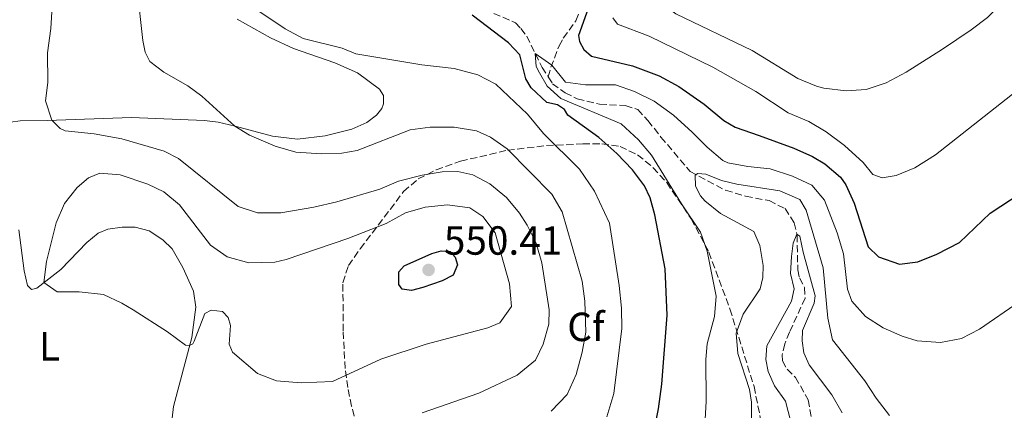
# Model space of a CAD drawing. Units: metres. Extents: x 632726 to 636230, y 4655656 to 4658035.
# Drawn here: x 634453 to 634695, y 4657101 to 4657197 of the extents above; entities that cross this region are included whole.
import ezdxf
from ezdxf.enums import TextEntityAlignment as Align

# ---------------------------------------------------------------- set-up
doc = ezdxf.new("R2010")
doc.units = ezdxf.units.M
doc.header["$MEASUREMENT"] = 0
doc.linetypes.add('DGN Style 3', pattern=[2.435890702152634, 1.739921930109024, -0.6959687720436097])
for name, color, linetype, lineweight in [('Barranco lineal', 142, 'DGN Style 3', 13), ('Cota de punto acotado terreno', 7, 'Continuous', 0), ('Curva de nivel directora', 30, 'Continuous', 30), ('Curva de nivel intermedia', 30, 'Continuous', 0), ('Etiqueta de uso rústico', 92, 'Continuous', 0), ('Etiqueta de zona arbolada', 92, 'Continuous', 0), ('Línea de cambio de uso (parcela vista)', 92, 'Continuous', 0), ('Punto acotado terreno (símbolo)', 7, 'Continuous', 0), ('Zona arbolada', 92, 'DGN Style 3', 0)]:
    doc.layers.add(name, color=color, linetype=linetype, lineweight=lineweight)
doc.styles.add('Style-Arial', font='arial.ttf')

# ---------------------------------------------------------------- blocks, each defined once
blk = doc.blocks.new('5PATER')
at = {"layer": 'Punto acotado terreno (símbolo)', "linetype": 'Continuous', "lineweight": 0}
h = blk.add_hatch(color=51, dxfattribs=at)
edge = h.paths.add_edge_path()
edge.add_ellipse((0, 0), major_axis=(-0.1095731443231308, -0.1110710700762829), ratio=0.9994222409660317, start_angle=0, end_angle=360)

msp = doc.modelspace()

# ---------------------------------------------------------------- linework, layer by layer
at = {"layer": 'Barranco lineal', "color": 142, "linetype": 'DGN Style 3', "lineweight": 13}
for points in [[(634569.1799999997, 4657198.949999999, 521.7400000000052), (634574.5, 4657196.640000001, 521.2100000000064), (634575.8499999996, 4657195.210000001, 520.8999999999943), (634577.2699999996, 4657193.32, 520.5500000000029), (634581.04, 4657185.66, 519.529999999999), (634582.5499999998, 4657183.32, 519.1399999999994)], [(634582.5499999998, 4657183.32, 519.1399999999994), (634583.2100000001, 4657185.67, 519.8800000000047), (634585.2300000006, 4657190.939999999, 521.0399999999936), (634586.2800000003, 4657192.810000001, 521.6699999999983), (634589.3700000001, 4657197.15, 522.679999999993), (634590.5099999999, 4657199.869999999, 522.8600000000006)], [(634582.5499999998, 4657183.32, 519.1399999999994), (634583.6399999997, 4657181.640000001, 518.8600000000006), (634586.7199999997, 4657179.41, 518.3699999999953), (634589.7000000002, 4657177.930000001, 517.75), (634595.2100000001, 4657176.560000001, 517.2200000000012), (634601.5300000003, 4657176.27, 516.7400000000052), (634604.6100000005, 4657175.27, 516.3000000000029), (634607.0899999999, 4657172.58, 515.8500000000058), (634610.2999999998, 4657168.5, 515.5500000000029), (634617.4900000002, 4657160.02, 515.3899999999994), (634626.2000000002, 4657155.390000001, 512.9600000000064), (634631.1299999999, 4657153.92, 512.1399999999994), (634636.9000000004, 4657152.850000001, 511.0599999999977), (634640.8399999999, 4657150.9, 510.7200000000012), (634643.0499999998, 4657147.390000001, 510.25), (634643.79, 4657144.32, 509.9799999999959), (634643.9800000006, 4657135.779999999, 509.8300000000018), (634644.3799999999, 4657133.800000001, 509.570000000007), (634645.6399999997, 4657131.460000001, 509.1699999999983), (634645.7699999996, 4657128.859999999, 509.0299999999989), (634641.9199999999, 4657120.5, 508.5599999999977), (634640.7999999998, 4657117.550000001, 508.1499999999942), (634640.1500000004, 4657114.869999999, 507.8800000000047), (634640.2000000002, 4657113.390000001, 507.75), (634641.3700000001, 4657111.32, 507.4100000000035), (634643.4000000004, 4657109.33, 506.929999999993), (634646.5300000003, 4657103.83, 506.7299999999959), (634647.4400000004, 4657098.550000001, 505.8500000000058)]]:
    msp.add_polyline3d(points, dxfattribs=at)
at = {"layer": 'Curva de nivel directora', "color": 30, "linetype": 'Continuous', "lineweight": 30, "flags": 128}
for points, elevation in [([(634608.7199999993, 4657096.660000001), (634609.7299999995, 4657101.550000002), (634610.4899999995, 4657107.640000001), (634611.8399999995, 4657124.670000001), (634611.3300000001, 4657136.07), (634608.7999999997, 4657149.36), (634607.6299999985, 4657153.52), (634606.2899999997, 4657156.460000002), (634603.2599999988, 4657160.440000001), (634599.4500000001, 4657164.480000001), (634595.0199999998, 4657168.410000001), (634587.4299999991, 4657173.9), (634586.6099999989, 4657175.290000001), (634584.8499999997, 4657176.400000001), (634582.2100000001, 4657176.980000001), (634578.399999999, 4657180.630000001), (634577.0800000003, 4657182.87), (634575.5800000004, 4657188.750000001), (634572.7599999997, 4657191.67), (634563.8500000002, 4657198.520000001)], 525.0000000000001), ([(634592.389999999, 4657200.11), (634590.0099999985, 4657193.480000001), (634590.239999999, 4657192.039999999), (634591.2999999982, 4657190.070000002), (634593.2499999995, 4657188.42), (634603.3300000002, 4657186.050000001), (634609.8300000001, 4657183.540000001), (634614.7000000007, 4657180.920000001), (634620.9500000002, 4657176.560000001), (634625.7899999993, 4657172.590000001), (634628.5199999985, 4657170.940000001), (634634.4299999983, 4657168.880000004), (634643.0199999983, 4657165.800000003), (634647.5499999988, 4657163.740000002), (634650.649999999, 4657161.910000001), (634654.4600000001, 4657158.630000002), (634655.7599999986, 4657156.75), (634657.8499999985, 4657152.199999999), (634661.3199999997, 4657141.460000001), (634663.8299999998, 4657139.04), (634669.0299999989, 4657137.220000001), (634673.5399999995, 4657137.750000001), (634678.1699999986, 4657139.630000001), (634683.7499999999, 4657142.520000001), (634691.2800000003, 4657149.720000003), (634706.5199999996, 4657159.78)], 525.0000000000001), ([(634548.8900000001, 4657130.710000002), (634546.5900000001, 4657131.09), (634545.7699999998, 4657132.220000001), (634545.8100000002, 4657135.340000001), (634547.110000001, 4657136.77), (634553.8999999993, 4657139.850000001), (634556.2399999994, 4657140.460000002), (634558.4500000001, 4657140.29), (634559.6599999992, 4657138.939999999), (634560.2299999993, 4657137.04), (634559.1499999998, 4657134.53), (634556.4599999984, 4657133.140000002), (634551.7099999987, 4657131.45), (634548.8900000001, 4657130.710000002)], 550.0000000000005)]:
    msp.add_lwpolyline(points, dxfattribs=dict(at, elevation=elevation))
at = {"layer": 'Curva de nivel intermedia', "color": 30, "linetype": 'Continuous', "lineweight": 0, "flags": 128}
for points, elevation in [([(634607.7100000011, 4657207.100000001), (634608.1000000001, 4657204.619999998), (634609.9400000018, 4657201.88), (634613.9500000018, 4657198.859999998), (634632.7200000007, 4657189.810000001), (634643.9600000014, 4657182.939999999), (634648.5600000013, 4657181.010000001), (634650.3600000007, 4657180.519999999), (634655.8500000003, 4657179.859999999), (634660.8300000003, 4657180.239999999), (634665.740000001, 4657181.859999999), (634670.6300000015, 4657184.48), (634679.5900000001, 4657190.099999999), (634686.66, 4657194.899999999), (634690.6100000017, 4657197.970000001), (634706.0999999995, 4657213.449999999)], 535), ([(634560.3299999998, 4657159.98), (634556.4299999995, 4657159.939999999), (634551.5099999999, 4657159.079999999), (634545.7400000008, 4657157.630000001), (634541.1299999997, 4657155.699999999), (634530.5800000017, 4657152.560000001), (634524.9300000012, 4657151.210000001), (634516.7700000006, 4657149.81), (634511.0100000005, 4657149.81), (634506.2499999995, 4657151.37), (634491.6100000015, 4657163.220000001), (634488.0900000011, 4657164.990000002), (634477.6399999993, 4657168.02), (634470.8200000019, 4657169.329999999), (634463.7099999996, 4657170.020000001), (634462.4800000002, 4657170.640000001), (634460.4500000008, 4657172.619999999), (634458.9000000019, 4657177.409999999), (634459.4400000004, 4657181.929999999), (634459.36, 4657189.220000001), (634460.2000000004, 4657195.239999999), (634460.8100000005, 4657206.199999998)], 540.0000000000001), ([(634591.8000000011, 4657120.49), (634591.6, 4657128.09), (634590.9100000015, 4657133.039999999), (634586.0099999999, 4657150.119999998), (634583.4300000004, 4657154.409999999), (634572.4900000015, 4657165.569999999), (634568.3699999999, 4657168.429999999), (634564.9000000008, 4657170.020000001), (634559.3999999999, 4657170.930000001), (634553.5100000004, 4657170.930000001), (634548.5599999994, 4657170.25), (634535.5500000005, 4657165.149999999), (634531.7799999998, 4657164.539999999), (634526.7800000019, 4657164.380000001), (634520.4500000019, 4657164.77), (634515.4100000015, 4657166.24), (634509.0500000003, 4657168.970000001), (634505.4699999995, 4657171.210000002), (634497.3400000002, 4657178.539999999), (634493.9200000004, 4657181.08), (634487.9900000005, 4657184.460000002), (634484.5300000003, 4657187.09), (634483.4100000005, 4657189.430000001), (634482.7900000013, 4657192.269999999), (634481.4600000014, 4657205.019999999)], 535), ([(634596.9800000001, 4657099.640000001), (634598.7000000011, 4657105.390000001), (634600.6500000004, 4657121.359999998), (634600.5700000019, 4657126.349999999), (634600.0300000011, 4657131.92), (634597.6600000019, 4657147.269999999), (634593.9600000003, 4657155.179999999), (634590.240000001, 4657160.61), (634581.420000001, 4657169.369999999), (634577.4900000015, 4657174.100000001), (634569.6700000007, 4657181.520000001), (634565.2100000014, 4657183.78), (634559.42, 4657185.4), (634551.4699999995, 4657186.25), (634535.1900000006, 4657189.01), (634531.8300000012, 4657190.420000001), (634522.2500000013, 4657192.759999999), (634517.8600000015, 4657195.140000002), (634505.4800000007, 4657203.519999999)], 530.0000000000001), ([(634598.4599999997, 4657197.819999999), (634599.6100000008, 4657196.25), (634607.3700000015, 4657193.319999999), (634623.0300000011, 4657185.74)], 530.0000000000001), ([(634698.4600000017, 4657127.949999999), (634688.7099999996, 4657121.230000001), (634684.2800000019, 4657118.899999999), (634679.0400000003, 4657117.939999999), (634673.3700000019, 4657118.329999999), (634669.6200000012, 4657119.489999999), (634664.99, 4657121.55), (634660.6100000012, 4657124.319999999), (634657.2899999997, 4657128.059999999), (634656.2000000011, 4657131.09), (634655.24, 4657139.710000001), (634653.6799999999, 4657144.899999999), (634650.5100000005, 4657152.999999999), (634647.3900000001, 4657156.630000002), (634642.6700000016, 4657158.88), (634637.2100000011, 4657160.65), (634631.67, 4657161.210000001), (634626.7700000005, 4657162.159999999), (634625.5200000011, 4657162.76), (634621.660000001, 4657165.970000001), (634618.0199999998, 4657169.73), (634613.3700000006, 4657173.859999998), (634608.5899999996, 4657177.350000001), (634603.7999999997, 4657179.689999999), (634599.0800000011, 4657181.319999999), (634591.7699999998, 4657181.369999998), (634586.800000001, 4657182.000000001), (634583.4200000014, 4657186.199999998), (634579.3800000002, 4657189.050000001), (634579.5999999993, 4657185.890000001), (634580.3900000006, 4657184.300000001), (634582.3399999996, 4657181.050000001), (634585.640000001, 4657177.98), (634600.5400000007, 4657171.759999999), (634604.8099999999, 4657167.850000001), (634608.0000000017, 4657164.01), (634615.3300000009, 4657152.020000001), (634619.9900000013, 4657145.119999998), (634621.7000000011, 4657140.42), (634623.9100000019, 4657129.34), (634623.4900000015, 4657124.349999999), (634621.6800000012, 4657117.550000002), (634621.3100000002, 4657113.720000001), (634621.3900000005, 4657103.480000001), (634620.9200000011, 4657094.509999999)], 520), ([(634623.0300000011, 4657185.74), (634633.6799999995, 4657179.71), (634641.620000001, 4657174.460000001), (634646.6600000014, 4657172.34), (634650.9400000018, 4657169.759999999), (634655.4700000002, 4657166.439999999), (634660.0800000015, 4657162.220000001), (634662.4200000018, 4657159.309999999), (634664.7400000019, 4657158.429999999), (634668.1700000007, 4657159.01), (634672.7800000019, 4657160.949999999), (634677.8400000001, 4657164.09), (634697.9400000009, 4657180)], 530.0000000000001), ([(634508.8800000004, 4657137.529999999), (634515.3400000001, 4657137.710000001), (634518.0600000003, 4657138.359999998), (634533.2999999998, 4657143.490000002), (634542.7000000009, 4657147.220000002), (634547.4599999996, 4657149.82), (634552.2600000009, 4657151.230000001), (634557.8100000008, 4657151.779999998), (634563.2700000014, 4657151.05), (634566.4699999999, 4657148.929999999), (634569.5099999997, 4657144.899999999), (634573.03, 4657132.390000001), (634573.5100000007, 4657126.760000001), (634570.6500000019, 4657122.730000001), (634567.7100000004, 4657121.559999999), (634552.5600000003, 4657117.529999999), (634541.3399999997, 4657113.84), (634529.4800000021, 4657108.32), (634521.7500000006, 4657107.989999999), (634515.7100000011, 4657108.519999999), (634511.0199999994, 4657110.279999998), (634504.9199999997, 4657115.529999998), (634504.0900000005, 4657117.48), (634504.3899999999, 4657122.070000002), (634503.7900000009, 4657124.060000001), (634502.4400000009, 4657125.569999999), (634499.6300000012, 4657125.92), (634498.070000001, 4657125.09), (634495.4800000006, 4657118.210000001), (634495.0900000016, 4657117.599999999), (634494.3099999992, 4657117.209999999), (634493.3500000003, 4657117.289999997), (634488.8900000012, 4657120.539999997), (634480.4800000002, 4657125.929999999), (634477.6700000007, 4657127.63), (634473.1199999999, 4657129.720000001), (634467.200000001, 4657130.429999999), (634461.7500000016, 4657130.399999999), (634458.5000000016, 4657132.67), (634459.1000000007, 4657137.869999999), (634461.5199999991, 4657147.4), (634463.550000001, 4657152.119999998), (634466.630000001, 4657156.06), (634469.480000001, 4657158.449999998), (634472.2500000002, 4657159.579999999), (634477.2400000015, 4657159.159999999), (634484.0300000019, 4657156.859999999), (634487.9500000002, 4657155.009999999), (634491.8200000015, 4657151.819999999), (634499.4800000016, 4657141.899999999), (634503.5499999995, 4657139.009999999), (634508.8800000004, 4657137.529999999)], 545), ([(634551.5900000002, 4657100.640000001), (634565.5300000011, 4657105.42), (634574.9200000011, 4657109.890000001), (634579.4699999996, 4657113.57), (634581.3300000017, 4657117.470000001), (634582.6799999994, 4657122.399999999), (634582.7900000011, 4657125.96), (634580.9600000005, 4657137.569999999), (634579.6200000016, 4657142.34), (634577.3799999999, 4657146.84), (634575.5, 4657149.779999998), (634572.2600000012, 4657153.63), (634568.2100000011, 4657156.96), (634564.0500000013, 4657159.159999999), (634560.3299999998, 4657159.98)], 540.0000000000001), ([(634632.6300000012, 4657092.910000001), (634632.6, 4657103.230000001), (634632.0700000002, 4657106.310000001), (634629.2500000016, 4657115.23), (634628.8300000014, 4657120.210000001), (634630.5400000013, 4657124.930000001), (634634.700000001, 4657131.119999999), (634635.3400000002, 4657133.939999999), (634635.4699999999, 4657136.84), (634634.6600000008, 4657141.77), (634633.1200000007, 4657145.279999998), (634624.9400000023, 4657149.650000001), (634621.110000001, 4657152.82), (634620.0400000004, 4657154.019999999), (634618.8200000002, 4657156.37), (634618.7199999995, 4657159.09), (634619.3499999997, 4657159.539999999), (634621.3700000005, 4657159.369999999), (634625.2100000004, 4657157.789999999), (634628.9299999997, 4657156.88), (634639.5300000012, 4657155.259999999), (634644.4300000007, 4657153.100000001), (634646.0300000011, 4657150.46), (634650.2000000019, 4657136.340000001), (634651.3399999996, 4657123.91), (634652.4700000007, 4657118.539999999), (634660.4900000005, 4657108.499999999), (634663.2199999996, 4657104.220000001), (634666.520000001, 4657099.930000001)], 515.0000000000001), ([(634642.2500000015, 4657098.420000001), (634640.9500000007, 4657103.49), (634638.2599999994, 4657107.29), (634636.6600000013, 4657110.800000001), (634636.1400000004, 4657113.699999998), (634636.390000001, 4657117.08), (634642.4500000003, 4657128.09), (634643.0899999996, 4657131.159999999), (634642.1799999999, 4657134.930000001), (634642.380000001, 4657139.060000001), (634642.8100000002, 4657142.359999999), (634643.7300000011, 4657144.559999999), (634644.4800000021, 4657144.119999999), (634645.28, 4657140.119999998), (634648.2700000008, 4657129.390000002), (634648.0200000005, 4657127.580000001), (634645.1200000015, 4657120.899999999), (634645.040000001, 4657118.350000001), (634645.4700000001, 4657115.359999998), (634646.7300000007, 4657112.46), (634652.3700000001, 4657105.01), (634654.8800000001, 4657100.600000001)], 510), ([(634583.3299999998, 4657101.050000002), (634587.2000000011, 4657105.079999999), (634589.4100000019, 4657110.059999999), (634590.9200000005, 4657115.56), (634591.8000000011, 4657120.49)], 535)]:
    msp.add_lwpolyline(points, dxfattribs=dict(at, elevation=elevation))
at = {"layer": 'Línea de cambio de uso (parcela vista)', "color": 92, "linetype": 'Continuous', "lineweight": 0}
for points in [[(634506.04, 4657197.539999999, 531.7599999999948), (634514.2199999997, 4657192.9, 531.9799999999959), (634519.9000000004, 4657190.34, 532.1199999999953), (634530.0999999996, 4657186.77, 532.3399999999965), (634535.6299999999, 4657184.34, 532.3800000000047), (634541.0800000001, 4657180.279999999, 532.779999999999), (634542, 4657178.710000001, 533.0399999999936), (634542.0499999998, 4657176.67, 533.3500000000058), (634541.5899999999, 4657175.49, 533.4400000000023), (634540.29, 4657173.890000001, 533.4900000000052), (634537.9400000004, 4657172.119999999, 533.4900000000052), (634534.2199999997, 4657170.449999999, 533.570000000007), (634527.7000000002, 4657168.800000001, 533.8000000000029), (634520.9000000004, 4657167.980000001, 534.0200000000041), (634514.7599999999, 4657168.699999999, 534.2400000000052), (634505.5499999998, 4657171.199999999, 534.9900000000052), (634501.3499999996, 4657172.15, 535.6100000000006), (634497.9699999997, 4657172.560000001, 535.7100000000064), (634480.0599999997, 4657173.279999999, 537.5200000000041), (634459.2699999996, 4657172.58, 540.1499999999943), (634452.6200000001, 4657172.51, 541.3000000000029), (634450.2699999996, 4657172.16, 541.3000000000029)], [(634452.3399999999, 4657145.67, 541.7899999999936), (634453.6600000003, 4657135.58, 542.7700000000041), (634454.4299999997, 4657131.99, 543.7899999999936), (634455.4400000004, 4657130.930000001, 544.0899999999965), (634456.7599999999, 4657131.300000001, 544.6000000000058), (634462.6299999999, 4657135.930000001, 545.9499999999971), (634469.0300000003, 4657142.5, 547.1000000000058), (634471.8499999996, 4657144.84, 547.2700000000041), (634474.25, 4657145.82, 547.4100000000036), (634477.7100000001, 4657146.34, 547.679999999993), (634480.9000000004, 4657146.300000001, 547.8099999999977), (634484.3799999999, 4657145.390000001, 547.8099999999977), (634487.7400000002, 4657143.230000001, 547.3699999999953), (634490.0199999996, 4657141, 547.1399999999994), (634492.6799999997, 4657136.41, 546.8300000000017), (634495.2699999996, 4657130.550000001, 546.429999999993), (634495.8300000001, 4657126.59, 546.0200000000041), (634494.8899999997, 4657119.180000001, 545.3600000000006), (634490.3399999999, 4657102.130000001, 542.6600000000036), (634489.7599999999, 4657097.17, 542.3600000000006)]]:
    msp.add_polyline3d(points, dxfattribs=at)
at = {"layer": 'Zona arbolada', "color": 92, "linetype": 'DGN Style 3', "lineweight": 0}
msp.add_polyline3d([(634535.4400000004, 4657097.449999999, 545.3099999999977), (634534.2000000002, 4657102.230000001, 547.0500000000029), (634533.2400000002, 4657106.800000001, 549.1000000000058), (634532.5700000003, 4657111.52, 550.429999999993), (634532.1100000005, 4657120.77, 550.429999999993), (634532.0599999997, 4657132.640000001, 550.25), (634533.3899999997, 4657136.880000001, 549.8899999999994), (634536.3099999997, 4657140.99, 549.3099999999977), (634546.9699999997, 4657155.08, 544.6100000000006), (634550.5800000001, 4657158.210000001, 543.2599999999948), (634554.9900000002, 4657160.42, 541.9199999999983), (634560.9900000002, 4657162.550000001, 540.1199999999953), (634572.5199999996, 4657165.24, 536.6300000000047), (634582.1500000004, 4657166.380000001, 534.070000000007), (634591.0499999998, 4657166.810000001, 531.75), (634595.7400000002, 4657166.82, 529.7299999999959), (634600.2300000006, 4657166.17, 527.2299999999959), (634604.5700000003, 4657164.140000001, 525.529999999999), (634608.3799999999, 4657160.960000001, 524.7899999999936), (634611.7100000001, 4657157.289999999, 524.1199999999953), (634617.75, 4657148.380000001, 522.820000000007), (634622.0800000001, 4657140.16, 521.7400000000052), (634627.2699999996, 4657126.17, 520.1999999999971), (634633.2000000002, 4657107.08, 517.820000000007), (634635.1100000005, 4657097.640000001, 516.8699999999953)], dxfattribs=at)
msp.add_polyline3d([(634535.4400000004, 4657097.449999999, 545.3099999999977), (634534.2000000002, 4657102.230000001, 547.0500000000029), (634533.2400000002, 4657106.800000001, 549.1000000000058), (634532.5700000003, 4657111.52, 550.429999999993), (634532.1100000005, 4657120.77, 550.429999999993), (634532.0599999997, 4657132.640000001, 550.25), (634533.3899999997, 4657136.880000001, 549.8899999999994), (634536.3099999997, 4657140.99, 549.3099999999977), (634546.9699999997, 4657155.08, 544.6100000000006), (634550.5800000001, 4657158.210000001, 543.2599999999948), (634554.9900000002, 4657160.42, 541.9199999999983), (634560.9900000002, 4657162.550000001, 540.1199999999953), (634572.5199999996, 4657165.24, 536.6300000000047), (634582.1500000004, 4657166.380000001, 534.070000000007), (634591.0499999998, 4657166.810000001, 531.75), (634595.7400000002, 4657166.82, 529.7299999999959), (634600.2300000006, 4657166.17, 527.2299999999959), (634604.5700000003, 4657164.140000001, 525.529999999999), (634608.3799999999, 4657160.960000001, 524.7899999999936), (634611.7100000001, 4657157.289999999, 524.1199999999953), (634617.75, 4657148.380000001, 522.820000000007), (634622.0800000001, 4657140.16, 521.7400000000052), (634627.2699999996, 4657126.17, 520.1999999999971), (634633.2000000002, 4657107.08, 517.820000000007), (634635.1100000005, 4657097.640000001, 516.8699999999953)], dxfattribs=at)

# ---------------------------------------------------------------- block references
at = {"layer": 'Punto acotado terreno (símbolo)', "color": 7, "linetype": 'Continuous', "lineweight": 0, "xscale": 10, "yscale": 10, "zscale": 10}
msp.add_blockref('5PATER', (634553.129999998, 4657135.780000002, 550.4100000000036), dxfattribs=at)

# ---------------------------------------------------------------- texts
at = {"layer": 'Cota de punto acotado terreno', "color": 7, "linetype": 'Continuous', "lineweight": 0, "style": 'Style-Arial'}
msp.add_text('550.41', height=7.000000000000002, dxfattribs=at).set_placement((634556.8799999993, 4657139.530000002, 550.4100000000036))
at = {"layer": 'Etiqueta de uso rústico', "color": 92, "linetype": 'Continuous', "lineweight": 0, "style": 'Style-Arial'}
msp.add_text('L', height=7.000000000000002, dxfattribs=at).set_placement((634459.8614203776, 4657116.98001, 542.9499999999971), align=Align.MIDDLE_CENTER)
at = {"layer": 'Etiqueta de zona arbolada', "color": 92, "linetype": 'Continuous', "lineweight": 0, "style": 'Style-Arial'}
msp.add_text('Cf', height=7.000000000000002, dxfattribs=at).set_placement((634591.839496242, 4657121.770009998, 536.179999999993), align=Align.MIDDLE_CENTER)

doc.saveas('drawing.dxf')
